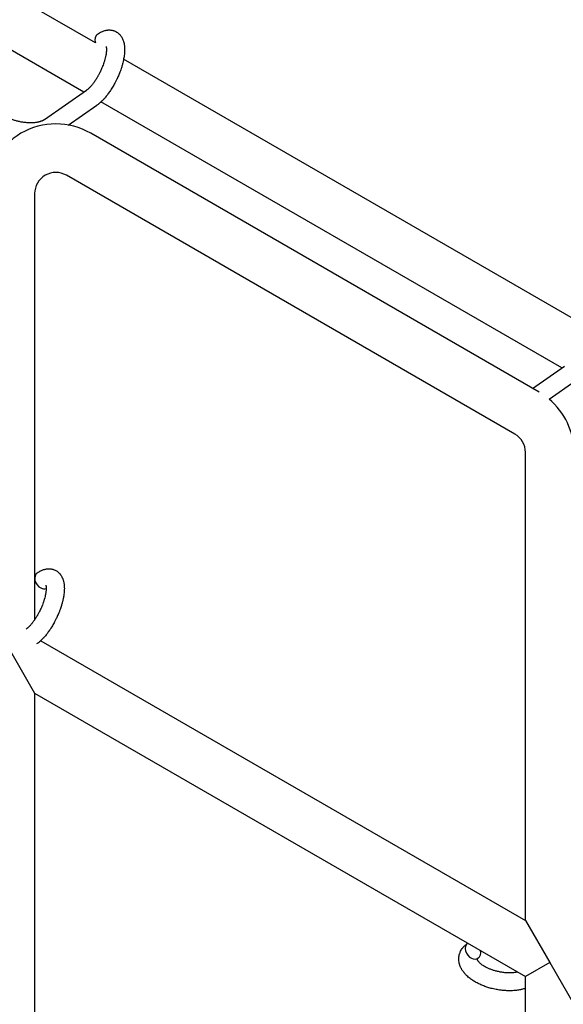
# Model space of a CAD drawing. Units: millimetres. Extents: x -5401 to 7886, y -6929 to 6915.
# Drawn here: x 4987 to 5166, y -3615 to -3289 of the extents above; entities that cross this region are included whole.
import ezdxf

# ---------------------------------------------------------------- set-up
doc = ezdxf.new("R2010")
doc.units = ezdxf.units.MM

# ---------------------------------------------------------------- blocks, each defined once
blk = doc.blocks.new('ИТ-04')
for p, q in [((8516.86, -3296.01), (7964.4, -2977.04)), ((8513.02, -3312.27), (8315.45, -3198.2)), ((8674.65, -3387.11), (8526.13, -3301.36)), ((8499.98, -3321.3), (8513.88, -3311.67)), ((8670.8, -3403.36), (8518.64, -3315.51)), ((8507.83, -3323.16), (8517.29, -3316.6)), ((8663.25, -3411.33), (8515.25, -3325.88)), ((8655.25, -3425.18), (8507.25, -3339.73)), ((8496.75, -3345.8), (8496.75, -3486.54)), ((8661.1, -3410.09), (8671.66, -3402.77)), ((8666.53, -3413.63), (8675.08, -3407.7)), ((8658.75, -3585.77), (8658.75, -3431.24)), ((8498.77, -3493.41), (8658.75, -3585.77)), ((8488.75, -3496.86), (8496.75, -3510.72)), ((8496.75, -3510.72), (8658.75, -3604.25)), ((8496.75, -3510.72), (8496.75, -3694.39)), ((8658.75, -3585.77), (8666.75, -3599.63)), ((8666.75, -3599.63), (8658.75, -3604.25)), ((8666.75, -3599.63), (8674.75, -3613.49)), ((8658.75, -3793.62), (8658.75, -3604.25))]:
    blk.add_line(p, q)
for centre, radius, start, end in [((8503.75, -3345.8), 23, 60, 180), ((8503.75, -3345.8), 7, 60, 180), ((8651.75, -3431.24), 23, 0, 50.001), ((8651.75, -3431.24), 7, 0, 60)]:
    blk.add_arc(centre, radius, start, end)
for centre, start_param, end_param in [((8519.22, -3295.57), 3.141593, 4.379671), ((8499.33, -3473.48), 3.141593, 5.355092), ((8499.33, -3473.48), 5.355092, 6.053873), ((8641.42, -3595.76), 3.141593, 5.355092), ((8641.42, -3595.76), 3.127839, 3.141593), ((8641.42, -3595.76), 0, 1.113827), ((8641.42, -3595.76), 5.355092, 6.283185)]:
    blk.add_ellipse(centre, major_axis=(1.71, -2.47), ratio=0.769885, start_param=start_param, end_param=end_param)
for points, knots in [([(8517.51, -3293.11), (8517.71, -3292.97), (8517.91, -3292.85), (8518.12, -3292.72), (8518.12, -3292.72), (8518.2, -3292.67), (8518.28, -3292.62), (8518.36, -3292.58), (8518.36, -3292.58), (8518.44, -3292.53), (8518.53, -3292.49), (8518.77, -3292.37), (8518.94, -3292.29), (8519.27, -3292.15), (8519.44, -3292.09), (8519.79, -3291.98), (8519.96, -3291.93), (8520.29, -3291.86), (8520.44, -3291.83), (8520.61, -3291.8), (8520.64, -3291.8), (8520.73, -3291.79), (8520.8, -3291.78), (8520.92, -3291.77), (8520.98, -3291.76), (8521.11, -3291.75), (8521.19, -3291.75), (8521.45, -3291.75), (8521.64, -3291.75), (8522.01, -3291.79), (8522.19, -3291.82), (8522.47, -3291.88), (8522.58, -3291.91), (8522.69, -3291.93), (8522.69, -3291.94), (8522.76, -3291.95), (8522.82, -3291.97), (8523.05, -3292.05), (8523.21, -3292.12), (8523.53, -3292.26), (8523.68, -3292.35), (8523.98, -3292.53), (8524.12, -3292.63), (8524.32, -3292.79), (8524.39, -3292.84), (8524.51, -3292.95), (8524.57, -3293.01), (8524.64, -3293.07), (8524.65, -3293.08), (8524.79, -3293.21), (8524.91, -3293.34), (8525.14, -3293.63), (8525.25, -3293.78), (8525.46, -3294.1), (8525.56, -3294.26), (8525.74, -3294.61), (8525.81, -3294.8), (8525.9, -3294.99), (8525.9, -3294.99), (8525.96, -3295.14), (8526.01, -3295.27), (8526.08, -3295.51), (8526.11, -3295.61), (8526.15, -3295.76), (8526.17, -3295.82), (8526.19, -3295.9), (8526.19, -3295.92), (8526.24, -3296.12), (8526.28, -3296.3), (8526.33, -3296.62), (8526.35, -3296.77), (8526.37, -3296.92), (8526.37, -3296.92), (8526.38, -3296.96), (8526.38, -3297), (8526.4, -3297.16), (8526.41, -3297.29), (8526.42, -3297.43), (8526.42, -3297.44), (8526.43, -3297.5), (8526.43, -3297.55), (8526.43, -3297.66), (8526.44, -3297.72), (8526.44, -3297.78), (8526.44, -3297.79), (8526.44, -3297.83), (8526.44, -3297.86), (8526.45, -3298.05), (8526.45, -3298.21), (8526.45, -3298.38), (8526.45, -3298.39), (8526.45, -3298.52), (8526.44, -3298.65), (8526.44, -3298.87), (8526.43, -3298.96), (8526.41, -3299.27), (8526.4, -3299.48), (8526.34, -3300.01), (8526.3, -3300.33), (8526.22, -3300.87), (8526.18, -3301.1), (8526.13, -3301.33), (8526.13, -3301.35), (8526.11, -3301.45), (8526.09, -3301.54), (8526.01, -3301.96), (8525.93, -3302.29), (8525.76, -3302.97), (8525.66, -3303.32), (8525.54, -3303.74), (8525.51, -3303.82), (8525.43, -3304.11), (8525.36, -3304.31), (8525.21, -3304.75), (8525.13, -3304.99), (8524.99, -3305.38), (8524.93, -3305.54), (8524.86, -3305.72), (8524.85, -3305.75), (8524.83, -3305.8), (8524.82, -3305.84), (8524.75, -3306.01), (8524.69, -3306.15), (8524.63, -3306.32), (8524.61, -3306.35), (8524.58, -3306.45), (8524.55, -3306.51), (8524.34, -3307.01), (8524.14, -3307.43), (8523.95, -3307.86), (8523.95, -3307.86), (8523.94, -3307.89), (8523.93, -3307.92), (8523.77, -3308.25), (8523.61, -3308.56), (8523.38, -3309.01), (8523.31, -3309.16), (8523, -3309.74), (8522.75, -3310.17), (8522.35, -3310.84), (8522.19, -3311.09), (8521.94, -3311.49), (8521.84, -3311.64), (8521.49, -3312.17), (8521.23, -3312.53), (8520.85, -3313.04), (8520.74, -3313.2), (8520.47, -3313.53), (8520.33, -3313.71), (8520.05, -3314.05), (8519.91, -3314.2), (8519.74, -3314.39), (8519.71, -3314.43), (8519.67, -3314.47), (8519.66, -3314.49), (8519.61, -3314.54), (8519.57, -3314.58), (8519.48, -3314.68), (8519.43, -3314.73), (8519.38, -3314.78), (8519.37, -3314.79), (8519.3, -3314.87), (8519.23, -3314.94), (8519.1, -3315.07), (8519.03, -3315.14), (8518.86, -3315.31), (8518.76, -3315.4), (8518.65, -3315.5), (8518.65, -3315.51), (8518.63, -3315.53), (8518.61, -3315.54), (8518.52, -3315.62), (8518.45, -3315.69), (8518.33, -3315.79), (8518.28, -3315.83), (8518.2, -3315.9), (8518.16, -3315.94), (8518.04, -3316.04), (8517.96, -3316.1), (8517.81, -3316.22), (8517.75, -3316.27), (8517.56, -3316.41), (8517.43, -3316.51), (8517.29, -3316.6)], [0, 0, 0, 0, 2.579969, 2.579969, 2.606551, 2.606551, 3.602218, 3.602218, 3.610494, 3.610494, 4.608994, 4.608994, 6.611437, 6.611437, 8.613879, 8.613879, 10.60053, 10.60053, 12.274918, 12.274918, 12.550029, 12.550029, 13.270757, 13.270757, 13.912186, 13.912186, 14.707317, 14.707317, 16.736339, 16.736339, 18.671984, 18.671984, 19.810589, 19.810589, 19.864454, 19.864454, 20.544166, 20.544166, 22.379396, 22.379396, 24.201978, 24.201978, 26.035285, 26.035285, 26.908625, 26.908625, 27.804597, 27.804597, 27.902791, 27.902791, 29.829026, 29.829026, 31.840388, 31.840388, 33.966332, 33.966332, 36.162707, 36.162707, 36.238629, 36.238629, 37.845107, 37.845107, 38.961572, 38.961572, 39.623994, 39.623994, 39.848022, 39.848022, 41.850937, 41.850937, 43.411532, 43.411532, 43.493869, 43.493869, 43.851835, 43.851835, 45.244382, 45.244382, 45.325434, 45.325434, 45.846808, 45.846808, 46.479913, 46.479913, 46.559308, 46.559308, 46.880344, 46.880344, 48.516477, 48.516477, 48.599857, 48.599857, 49.895381, 49.895381, 50.786687, 50.786687, 52.910419, 52.910419, 55.923427, 55.923427, 57.979686, 57.979686, 58.110248, 58.110248, 58.931046, 58.931046, 61.927033, 61.927033, 64.989532, 64.989532, 65.697014, 65.697014, 67.467525, 67.467525, 69.543357, 69.543357, 70.902592, 70.902592, 71.126108, 71.126108, 71.396505, 71.396505, 72.641228, 72.641228, 72.885082, 72.885082, 73.462987, 73.462987, 77.212003, 77.212003, 77.219253, 77.219253, 77.458057, 77.458057, 80.211549, 80.211549, 81.536079, 81.536079, 85.528742, 85.528742, 87.96927, 87.96927, 89.444695, 89.444695, 93.285903, 93.285903, 94.970583, 94.970583, 97.048697, 97.048697, 98.912678, 98.912678, 99.386212, 99.386212, 99.520474, 99.520474, 100.064493, 100.064493, 100.723485, 100.723485, 100.805961, 100.805961, 101.729175, 101.729175, 102.644445, 102.644445, 104.028891, 104.028891, 104.096177, 104.096177, 104.29249, 104.29249, 105.280101, 105.280101, 105.884556, 105.884556, 106.42549, 106.42549, 107.484051, 107.484051, 108.303506, 108.303506, 110, 110, 110, 110]), ([(8520.32, -3297.19), (8520.31, -3297.19), (8520.32, -3297.19), (8520.33, -3297.22), (8520.33, -3297.24), (8520.35, -3297.31), (8520.37, -3297.36), (8520.39, -3297.49), (8520.4, -3297.57), (8520.42, -3297.65), (8520.42, -3297.65), (8520.43, -3297.73), (8520.43, -3297.81), (8520.44, -3297.9), (8520.44, -3297.91), (8520.44, -3297.94), (8520.44, -3297.96), (8520.44, -3298.01), (8520.45, -3298.05), (8520.45, -3298.1), (8520.45, -3298.13), (8520.45, -3298.19), (8520.45, -3298.23), (8520.45, -3298.34), (8520.45, -3298.41), (8520.45, -3298.48), (8520.45, -3298.48), (8520.44, -3298.58), (8520.44, -3298.69), (8520.43, -3298.85), (8520.42, -3298.91), (8520.41, -3299.05), (8520.4, -3299.13), (8520.38, -3299.31), (8520.37, -3299.4), (8520.33, -3299.68), (8520.3, -3299.87), (8520.24, -3300.22), (8520.21, -3300.39), (8520.14, -3300.68), (8520.11, -3300.8), (8520.01, -3301.25), (8519.92, -3301.57), (8519.79, -3302.01), (8519.76, -3302.13), (8519.67, -3302.41), (8519.62, -3302.57), (8519.54, -3302.79), (8519.52, -3302.85), (8519.4, -3303.19), (8519.3, -3303.47), (8519.16, -3303.83), (8519.13, -3303.91), (8518.95, -3304.36), (8518.79, -3304.73), (8518.54, -3305.28), (8518.45, -3305.46), (8518.36, -3305.64), (8518.36, -3305.64), (8518.34, -3305.69), (8518.32, -3305.73), (8518.27, -3305.83), (8518.25, -3305.88), (8518.17, -3306.02), (8518.13, -3306.11), (8517.93, -3306.49), (8517.78, -3306.77), (8517.58, -3307.12), (8517.54, -3307.18), (8517.44, -3307.37), (8517.37, -3307.48), (8517.3, -3307.61), (8517.29, -3307.61), (8517.29, -3307.62), (8517.29, -3307.62), (8517.21, -3307.75), (8517.13, -3307.88), (8517, -3308.08), (8516.95, -3308.15), (8516.82, -3308.36), (8516.73, -3308.5), (8516.58, -3308.71), (8516.53, -3308.79), (8516.42, -3308.95), (8516.36, -3309.02), (8516.19, -3309.25), (8516.08, -3309.41), (8515.89, -3309.66), (8515.8, -3309.76), (8515.71, -3309.88), (8515.7, -3309.89), (8515.59, -3310.02), (8515.49, -3310.14), (8515.32, -3310.34), (8515.24, -3310.43), (8515.13, -3310.54), (8515.1, -3310.58), (8515.06, -3310.62), (8515.05, -3310.63), (8514.94, -3310.74), (8514.84, -3310.85), (8514.62, -3311.06), (8514.5, -3311.17), (8514.28, -3311.36), (8514.17, -3311.45), (8514.05, -3311.54), (8514.03, -3311.56), (8513.97, -3311.6), (8513.92, -3311.64), (8513.88, -3311.67)], [0, 0, 0, 0, 1.575291, 1.575291, 3.090668, 3.090668, 4.92829, 4.92829, 6.675585, 6.675585, 6.765911, 6.765911, 8.207292, 8.207292, 8.396707, 8.396707, 8.690182, 8.690182, 9.246312, 9.246312, 9.625246, 9.625246, 10.207237, 10.207237, 11.124368, 11.124368, 11.189885, 11.189885, 12.507562, 12.507562, 13.202993, 13.202993, 14.189744, 14.189744, 15.216101, 15.216101, 17.22641, 17.22641, 18.861106, 18.861106, 20.100402, 20.100402, 23.081764, 23.081764, 24.172741, 24.172741, 25.582052, 25.582052, 26.154993, 26.154993, 28.573757, 28.573757, 29.309831, 29.309831, 32.539532, 32.539532, 34.153673, 34.153673, 34.165944, 34.165944, 34.555117, 34.555117, 35.03415, 35.03415, 35.841387, 35.841387, 38.455407, 38.455407, 39.106429, 39.106429, 40.226327, 40.226327, 40.272175, 40.272175, 40.286848, 40.286848, 41.5833, 41.5833, 42.296797, 42.296797, 43.715298, 43.715298, 44.576436, 44.576436, 45.407113, 45.407113, 47.15712, 47.15712, 48.427705, 48.427705, 48.594169, 48.594169, 50.126012, 50.126012, 51.344369, 51.344369, 51.862928, 51.862928, 51.967714, 51.967714, 53.626617, 53.626617, 55.650267, 55.650267, 57.673918, 57.673918, 58.013622, 58.013622, 59, 59, 59, 59]), ([(8484.65, -3317.89), (8484.65, -3317.9), (8484.66, -3317.91), (8484.66, -3317.95), (8484.67, -3317.97), (8484.69, -3318.03), (8484.71, -3318.07), (8484.76, -3318.17), (8484.79, -3318.23), (8484.85, -3318.32), (8484.87, -3318.36), (8484.92, -3318.44), (8484.95, -3318.47), (8485.04, -3318.6), (8485.12, -3318.69), (8485.3, -3318.88), (8485.4, -3318.99), (8485.62, -3319.19), (8485.74, -3319.3), (8486, -3319.51), (8486.14, -3319.61), (8486.44, -3319.83), (8486.6, -3319.93), (8486.81, -3320.06), (8486.85, -3320.09), (8486.89, -3320.11), (8486.9, -3320.12), (8487.03, -3320.2), (8487.16, -3320.27), (8487.55, -3320.48), (8487.81, -3320.62), (8488.38, -3320.88), (8488.68, -3321.01), (8489.32, -3321.26), (8489.65, -3321.38), (8490.34, -3321.6), (8490.7, -3321.7), (8491.44, -3321.88), (8491.82, -3321.96), (8492.59, -3322.11), (8492.98, -3322.16), (8493.62, -3322.24), (8493.87, -3322.26), (8494.24, -3322.29), (8494.37, -3322.3), (8494.75, -3322.32), (8495, -3322.32), (8495.35, -3322.33), (8495.45, -3322.33), (8495.65, -3322.33), (8495.75, -3322.33), (8495.98, -3322.32), (8496.12, -3322.31), (8496.35, -3322.3), (8496.44, -3322.29), (8496.75, -3322.27), (8496.96, -3322.24), (8497.2, -3322.21), (8497.22, -3322.21), (8497.26, -3322.2), (8497.28, -3322.2), (8497.33, -3322.19), (8497.36, -3322.19), (8497.47, -3322.17), (8497.55, -3322.16), (8497.75, -3322.12), (8497.89, -3322.09), (8498.07, -3322.05), (8498.11, -3322.04), (8498.23, -3322.02), (8498.31, -3322), (8498.4, -3321.97), (8498.41, -3321.97), (8498.51, -3321.94), (8498.59, -3321.92), (8498.76, -3321.87), (8498.85, -3321.84), (8498.98, -3321.79), (8499.01, -3321.78), (8499.07, -3321.76), (8499.09, -3321.75), (8499.17, -3321.72), (8499.23, -3321.7), (8499.32, -3321.66), (8499.36, -3321.64), (8499.42, -3321.62), (8499.44, -3321.6), (8499.48, -3321.59), (8499.49, -3321.58), (8499.61, -3321.53), (8499.69, -3321.48), (8499.79, -3321.42), (8499.8, -3321.42), (8499.87, -3321.37), (8499.93, -3321.34), (8499.98, -3321.3)], [1.722427, 1.722427, 1.722427, 1.722427, 3.017649, 3.017649, 4.609864, 4.609864, 6.285438, 6.285438, 8.067082, 8.067082, 9.074753, 9.074753, 9.974078, 9.974078, 12.02219, 12.02219, 14.089357, 14.089357, 16.103217, 16.103217, 18.117076, 18.117076, 20.128041, 20.128041, 20.593157, 20.593157, 20.673876, 20.673876, 22.131109, 22.131109, 24.888511, 24.888511, 27.749648, 27.749648, 30.704237, 30.704237, 33.745559, 33.745559, 36.870734, 36.870734, 40.049977, 40.049977, 42.101559, 42.101559, 43.142751, 43.142751, 45.27443, 45.27443, 46.148629, 46.148629, 47.012679, 47.012679, 48.241435, 48.241435, 49.062222, 49.062222, 51.152464, 51.152464, 51.361832, 51.361832, 51.514038, 51.514038, 51.874936, 51.874936, 52.614802, 52.614802, 54.071382, 54.071382, 54.553725, 54.553725, 55.426148, 55.426148, 55.585334, 55.585334, 56.580438, 56.580438, 57.774421, 57.774421, 58.255873, 58.255873, 58.607151, 58.607151, 59.409691, 59.409691, 60.015982, 60.015982, 60.426812, 60.426812, 60.632662, 60.632662, 62.430296, 62.430296, 62.654013, 62.654013, 64, 64, 64, 64]), ([(8497.62, -3471.02), (8497.82, -3470.88), (8498.02, -3470.76), (8498.23, -3470.63), (8498.23, -3470.63), (8498.31, -3470.58), (8498.39, -3470.53), (8498.47, -3470.49), (8498.47, -3470.49), (8498.55, -3470.44), (8498.64, -3470.4), (8498.88, -3470.28), (8499.05, -3470.2), (8499.38, -3470.06), (8499.55, -3470), (8499.9, -3469.89), (8500.07, -3469.84), (8500.4, -3469.77), (8500.55, -3469.74), (8500.72, -3469.71), (8500.75, -3469.71), (8500.84, -3469.7), (8500.91, -3469.69), (8501.03, -3469.68), (8501.09, -3469.67), (8501.22, -3469.66), (8501.3, -3469.66), (8501.56, -3469.66), (8501.75, -3469.66), (8502.12, -3469.7), (8502.3, -3469.73), (8502.58, -3469.79), (8502.69, -3469.82), (8502.8, -3469.84), (8502.8, -3469.85), (8502.87, -3469.86), (8502.93, -3469.88), (8503.16, -3469.96), (8503.32, -3470.03), (8503.64, -3470.17), (8503.79, -3470.26), (8504.09, -3470.44), (8504.23, -3470.54), (8504.43, -3470.7), (8504.5, -3470.75), (8504.62, -3470.86), (8504.68, -3470.92), (8504.75, -3470.98), (8504.76, -3470.99), (8504.9, -3471.12), (8505.02, -3471.25), (8505.25, -3471.54), (8505.36, -3471.69), (8505.57, -3472.01), (8505.67, -3472.17), (8505.85, -3472.52), (8505.92, -3472.71), (8506.01, -3472.9), (8506.01, -3472.9), (8506.07, -3473.05), (8506.12, -3473.18), (8506.19, -3473.42), (8506.22, -3473.52), (8506.26, -3473.67), (8506.28, -3473.73), (8506.3, -3473.81), (8506.3, -3473.83), (8506.35, -3474.03), (8506.39, -3474.21), (8506.44, -3474.53), (8506.46, -3474.68), (8506.48, -3474.83), (8506.48, -3474.83), (8506.49, -3474.87), (8506.49, -3474.91), (8506.51, -3475.07), (8506.52, -3475.2), (8506.53, -3475.34), (8506.53, -3475.35), (8506.54, -3475.41), (8506.54, -3475.46), (8506.54, -3475.57), (8506.55, -3475.63), (8506.55, -3475.69), (8506.55, -3475.7), (8506.55, -3475.74), (8506.55, -3475.77), (8506.56, -3475.96), (8506.56, -3476.12), (8506.56, -3476.29), (8506.56, -3476.3), (8506.56, -3476.43), (8506.55, -3476.56), (8506.55, -3476.78), (8506.54, -3476.87), (8506.52, -3477.18), (8506.51, -3477.39), (8506.45, -3477.92), (8506.41, -3478.24), (8506.33, -3478.78), (8506.29, -3479.01), (8506.24, -3479.24), (8506.24, -3479.26), (8506.22, -3479.36), (8506.2, -3479.45), (8506.12, -3479.87), (8506.04, -3480.2), (8505.87, -3480.88), (8505.77, -3481.23), (8505.65, -3481.65), (8505.62, -3481.73), (8505.54, -3482.02), (8505.47, -3482.22), (8505.32, -3482.66), (8505.24, -3482.9), (8505.1, -3483.29), (8505.04, -3483.45), (8504.97, -3483.63), (8504.96, -3483.66), (8504.94, -3483.71), (8504.93, -3483.75), (8504.86, -3483.92), (8504.8, -3484.06), (8504.74, -3484.23), (8504.72, -3484.26), (8504.69, -3484.36), (8504.66, -3484.42), (8504.45, -3484.92), (8504.25, -3485.34), (8504.06, -3485.77), (8504.06, -3485.77), (8504.05, -3485.8), (8504.04, -3485.82), (8503.88, -3486.16), (8503.72, -3486.47), (8503.49, -3486.92), (8503.42, -3487.07), (8503.11, -3487.65), (8502.86, -3488.08), (8502.46, -3488.75), (8502.3, -3489), (8502.05, -3489.4), (8501.95, -3489.55), (8501.6, -3490.08), (8501.34, -3490.44), (8500.96, -3490.95), (8500.85, -3491.11), (8500.58, -3491.44), (8500.44, -3491.62), (8500.16, -3491.96), (8500.02, -3492.11), (8499.85, -3492.3), (8499.82, -3492.34), (8499.78, -3492.38), (8499.77, -3492.4), (8499.72, -3492.45), (8499.68, -3492.49), (8499.59, -3492.59), (8499.54, -3492.64), (8499.49, -3492.69), (8499.48, -3492.7), (8499.41, -3492.78), (8499.34, -3492.85), (8499.21, -3492.98), (8499.14, -3493.05), (8498.97, -3493.22), (8498.87, -3493.31), (8498.76, -3493.41), (8498.76, -3493.42), (8498.74, -3493.44), (8498.72, -3493.45), (8498.63, -3493.53), (8498.56, -3493.6), (8498.44, -3493.7), (8498.39, -3493.74), (8498.31, -3493.81), (8498.27, -3493.85), (8498.15, -3493.95), (8498.07, -3494.01), (8497.92, -3494.13), (8497.86, -3494.18), (8497.67, -3494.32), (8497.54, -3494.42), (8497.4, -3494.51)], [0, 0, 0, 0, 2.579969, 2.579969, 2.606551, 2.606551, 3.602218, 3.602218, 3.610494, 3.610494, 4.608994, 4.608994, 6.611437, 6.611437, 8.613879, 8.613879, 10.60053, 10.60053, 12.274918, 12.274918, 12.550029, 12.550029, 13.270757, 13.270757, 13.912186, 13.912186, 14.707317, 14.707317, 16.736339, 16.736339, 18.671984, 18.671984, 19.810589, 19.810589, 19.864454, 19.864454, 20.544166, 20.544166, 22.379396, 22.379396, 24.201978, 24.201978, 26.035285, 26.035285, 26.908625, 26.908625, 27.804597, 27.804597, 27.902791, 27.902791, 29.829026, 29.829026, 31.840388, 31.840388, 33.966332, 33.966332, 36.162707, 36.162707, 36.238629, 36.238629, 37.845107, 37.845107, 38.961572, 38.961572, 39.623994, 39.623994, 39.848022, 39.848022, 41.850937, 41.850937, 43.411532, 43.411532, 43.493869, 43.493869, 43.851835, 43.851835, 45.244382, 45.244382, 45.325434, 45.325434, 45.846808, 45.846808, 46.479913, 46.479913, 46.559308, 46.559308, 46.880344, 46.880344, 48.516477, 48.516477, 48.599857, 48.599857, 49.895381, 49.895381, 50.786687, 50.786687, 52.910419, 52.910419, 55.923427, 55.923427, 57.979686, 57.979686, 58.110248, 58.110248, 58.931046, 58.931046, 61.927033, 61.927033, 64.989532, 64.989532, 65.697014, 65.697014, 67.467525, 67.467525, 69.543357, 69.543357, 70.902592, 70.902592, 71.126108, 71.126108, 71.396505, 71.396505, 72.641228, 72.641228, 72.885082, 72.885082, 73.462987, 73.462987, 77.212003, 77.212003, 77.219253, 77.219253, 77.458057, 77.458057, 80.211549, 80.211549, 81.536079, 81.536079, 85.528742, 85.528742, 87.96927, 87.96927, 89.444695, 89.444695, 93.285903, 93.285903, 94.970583, 94.970583, 97.048697, 97.048697, 98.912678, 98.912678, 99.386212, 99.386212, 99.520474, 99.520474, 100.064493, 100.064493, 100.723485, 100.723485, 100.805961, 100.805961, 101.729175, 101.729175, 102.644445, 102.644445, 104.028891, 104.028891, 104.096177, 104.096177, 104.29249, 104.29249, 105.280101, 105.280101, 105.884556, 105.884556, 106.42549, 106.42549, 107.484051, 107.484051, 108.303506, 108.303506, 110, 110, 110, 110]), ([(8500.43, -3475.1), (8500.42, -3475.1), (8500.43, -3475.1), (8500.44, -3475.13), (8500.44, -3475.15), (8500.46, -3475.22), (8500.48, -3475.27), (8500.5, -3475.4), (8500.51, -3475.48), (8500.53, -3475.56), (8500.53, -3475.56), (8500.54, -3475.64), (8500.54, -3475.72), (8500.55, -3475.81), (8500.55, -3475.82), (8500.55, -3475.85), (8500.55, -3475.87), (8500.55, -3475.92), (8500.56, -3475.96), (8500.56, -3476.01), (8500.56, -3476.04), (8500.56, -3476.1), (8500.56, -3476.14), (8500.56, -3476.25), (8500.56, -3476.32), (8500.56, -3476.39), (8500.56, -3476.39), (8500.55, -3476.49), (8500.55, -3476.6), (8500.54, -3476.76), (8500.53, -3476.82), (8500.52, -3476.96), (8500.51, -3477.04), (8500.49, -3477.22), (8500.48, -3477.31), (8500.44, -3477.59), (8500.41, -3477.78), (8500.35, -3478.13), (8500.32, -3478.3), (8500.25, -3478.59), (8500.22, -3478.71), (8500.12, -3479.16), (8500.03, -3479.48), (8499.9, -3479.92), (8499.87, -3480.04), (8499.78, -3480.32), (8499.73, -3480.48), (8499.65, -3480.7), (8499.63, -3480.76), (8499.51, -3481.1), (8499.41, -3481.38), (8499.27, -3481.74), (8499.24, -3481.82), (8499.06, -3482.27), (8498.9, -3482.64), (8498.65, -3483.19), (8498.56, -3483.37), (8498.47, -3483.55), (8498.47, -3483.55), (8498.45, -3483.6), (8498.43, -3483.64), (8498.38, -3483.74), (8498.36, -3483.79), (8498.28, -3483.93), (8498.24, -3484.02), (8498.04, -3484.4), (8497.89, -3484.68), (8497.69, -3485.03), (8497.65, -3485.09), (8497.55, -3485.28), (8497.48, -3485.39), (8497.41, -3485.52), (8497.4, -3485.52), (8497.4, -3485.53), (8497.4, -3485.53), (8497.32, -3485.66), (8497.24, -3485.79), (8497.11, -3485.99), (8497.06, -3486.06), (8496.93, -3486.27), (8496.84, -3486.41), (8496.69, -3486.62), (8496.64, -3486.7), (8496.53, -3486.86), (8496.47, -3486.93), (8496.31, -3487.16), (8496.19, -3487.32), (8496, -3487.57), (8495.91, -3487.67), (8495.82, -3487.79), (8495.81, -3487.8), (8495.7, -3487.93), (8495.6, -3488.05), (8495.43, -3488.25), (8495.35, -3488.34), (8495.24, -3488.45), (8495.21, -3488.49), (8495.17, -3488.53), (8495.16, -3488.54), (8495.05, -3488.65), (8494.95, -3488.76), (8494.73, -3488.97), (8494.61, -3489.08), (8494.39, -3489.27), (8494.28, -3489.36), (8494.16, -3489.45), (8494.14, -3489.47), (8494.08, -3489.51), (8494.03, -3489.55), (8493.99, -3489.58)], [0, 0, 0, 0, 1.575291, 1.575291, 3.090668, 3.090668, 4.92829, 4.92829, 6.675585, 6.675585, 6.765911, 6.765911, 8.207292, 8.207292, 8.396707, 8.396707, 8.690182, 8.690182, 9.246312, 9.246312, 9.625246, 9.625246, 10.207237, 10.207237, 11.124368, 11.124368, 11.189885, 11.189885, 12.507562, 12.507562, 13.202993, 13.202993, 14.189744, 14.189744, 15.216101, 15.216101, 17.22641, 17.22641, 18.861106, 18.861106, 20.100402, 20.100402, 23.081764, 23.081764, 24.172741, 24.172741, 25.582052, 25.582052, 26.154993, 26.154993, 28.573757, 28.573757, 29.309831, 29.309831, 32.539532, 32.539532, 34.153673, 34.153673, 34.165944, 34.165944, 34.555117, 34.555117, 35.03415, 35.03415, 35.841387, 35.841387, 38.455407, 38.455407, 39.106429, 39.106429, 40.226327, 40.226327, 40.272175, 40.272175, 40.286848, 40.286848, 41.5833, 41.5833, 42.296797, 42.296797, 43.715298, 43.715298, 44.576436, 44.576436, 45.407113, 45.407113, 47.15712, 47.15712, 48.427705, 48.427705, 48.594169, 48.594169, 50.126012, 50.126012, 51.344369, 51.344369, 51.862928, 51.862928, 51.967714, 51.967714, 53.626617, 53.626617, 55.650267, 55.650267, 57.673918, 57.673918, 58.013622, 58.013622, 59, 59, 59, 59]), ([(8658.75, -3608.25), (8658.73, -3608.25), (8658.72, -3608.25), (8658.52, -3608.32), (8658.33, -3608.37), (8657.93, -3608.48), (8657.72, -3608.53), (8657.39, -3608.61), (8657.27, -3608.63), (8657.14, -3608.66), (8657.13, -3608.66), (8657.08, -3608.68), (8657.04, -3608.68), (8657.01, -3608.69), (8657.01, -3608.69), (8656.84, -3608.72), (8656.67, -3608.75), (8656.26, -3608.81), (8656.03, -3608.85), (8655.63, -3608.89), (8655.47, -3608.91), (8655.04, -3608.95), (8654.76, -3608.97), (8654.38, -3608.99), (8654.28, -3608.99), (8654.13, -3609), (8654.08, -3609), (8653.89, -3609), (8653.74, -3609.01), (8653.53, -3609.01), (8653.46, -3609.01), (8653.37, -3609.01), (8653.35, -3609.01), (8653.3, -3609.01), (8653.28, -3609.01), (8653.2, -3609.01), (8653.15, -3609.01), (8653.07, -3609), (8653.04, -3609.01), (8652.74, -3608.99), (8652.49, -3608.99), (8652.05, -3608.96), (8651.87, -3608.95), (8651.68, -3608.94), (8651.67, -3608.94), (8651.65, -3608.93), (8651.64, -3608.93), (8651.62, -3608.93), (8651.61, -3608.93), (8651.34, -3608.91), (8651.09, -3608.88), (8650.62, -3608.83), (8650.39, -3608.8), (8649.67, -3608.7), (8649.16, -3608.61), (8648.36, -3608.44), (8648.06, -3608.37), (8647.55, -3608.25), (8647.34, -3608.19), (8647.1, -3608.12), (8647.07, -3608.12), (8646.59, -3607.97), (8646.14, -3607.84), (8645.24, -3607.53), (8644.79, -3607.35), (8643.92, -3606.99), (8643.5, -3606.79), (8642.7, -3606.39), (8642.32, -3606.18), (8641.59, -3605.74), (8641.24, -3605.52), (8640.86, -3605.24), (8640.8, -3605.2), (8640.55, -3605.01), (8640.34, -3604.85), (8640.09, -3604.66), (8640.05, -3604.62), (8639.8, -3604.41), (8639.61, -3604.24), (8639.42, -3604.05), (8639.41, -3604.05), (8639.4, -3604.04), (8639.39, -3604.03), (8639.26, -3603.9), (8639.13, -3603.77), (8638.9, -3603.53), (8638.8, -3603.41), (8638.65, -3603.25), (8638.61, -3603.2), (8638.56, -3603.14), (8638.56, -3603.13), (8638.5, -3603.06), (8638.44, -3602.99), (8638.27, -3602.76), (8638.14, -3602.6), (8637.87, -3602.19), (8637.72, -3601.94), (8637.54, -3601.6), (8637.49, -3601.52), (8637.39, -3601.3), (8637.33, -3601.16), (8637.26, -3601), (8637.25, -3600.98), (8637.14, -3600.72), (8637.06, -3600.48), (8636.94, -3600.02), (8636.9, -3599.81), (8636.85, -3599.57), (8636.84, -3599.55), (8636.8, -3599.3), (8636.78, -3599.07), (8636.76, -3598.62), (8636.76, -3598.39), (8636.79, -3597.95), (8636.81, -3597.73), (8636.89, -3597.3), (8636.94, -3597.08), (8637.03, -3596.78), (8637.06, -3596.69), (8637.13, -3596.49), (8637.18, -3596.37), (8637.31, -3596.05), (8637.41, -3595.85), (8637.63, -3595.45), (8637.75, -3595.26), (8637.99, -3594.92), (8638.12, -3594.77), (8638.26, -3594.58), (8638.29, -3594.55), (8638.33, -3594.51), (8638.33, -3594.51), (8638.38, -3594.45), (8638.42, -3594.4), (8638.59, -3594.24), (8638.71, -3594.12), (8638.83, -3594), (8638.84, -3593.99), (8639.04, -3593.81), (8639.24, -3593.64), (8639.54, -3593.42), (8639.62, -3593.35), (8639.71, -3593.29)], [10.121087, 10.121087, 10.121087, 10.121087, 10.239693, 10.239693, 12.120776, 12.120776, 14.12249, 14.12249, 15.20199, 15.20199, 15.322865, 15.322865, 15.656599, 15.656599, 15.663143, 15.663143, 17.189745, 17.189745, 19.31373, 19.31373, 20.688197, 20.688197, 23.076261, 23.076261, 23.913976, 23.913976, 24.339738, 24.339738, 25.541324, 25.541324, 26.111915, 26.111915, 26.301489, 26.301489, 26.513619, 26.513619, 26.933084, 26.933084, 27.196506, 27.196506, 29.332489, 29.332489, 30.801276, 30.801276, 30.878715, 30.878715, 30.948671, 30.948671, 31.049756, 31.049756, 33.10809, 33.10809, 34.913355, 34.913355, 39.043225, 39.043225, 41.493032, 41.493032, 43.237001, 43.237001, 43.518611, 43.518611, 47.325781, 47.325781, 51.320715, 51.320715, 55.225404, 55.225404, 59.037147, 59.037147, 62.747048, 62.747048, 63.381704, 63.381704, 65.763728, 65.763728, 66.339981, 66.339981, 68.819528, 68.819528, 68.905619, 68.905619, 68.977034, 68.977034, 70.753972, 70.753972, 72.272022, 72.272022, 72.931361, 72.931361, 73.022459, 73.022459, 73.882945, 73.882945, 75.952545, 75.952545, 78.914214, 78.914214, 79.898581, 79.898581, 81.465738, 81.465738, 81.703915, 81.703915, 84.33989, 84.33989, 86.632353, 86.632353, 86.847338, 86.847338, 89.254604, 89.254604, 91.590734, 91.590734, 93.883705, 93.883705, 96.160269, 96.160269, 97.134274, 97.134274, 98.446054, 98.446054, 100.765871, 100.765871, 103.145634, 103.145634, 105.150939, 105.150939, 105.611524, 105.611524, 105.667888, 105.667888, 106.380473, 106.380473, 108.08174, 108.08174, 108.189395, 108.189395, 110.903181, 110.903181, 112, 112, 112, 112]), ([(8643.13, -3598.22), (8643.06, -3598.27), (8643, -3598.32), (8642.95, -3598.36), (8642.95, -3598.37), (8642.91, -3598.4), (8642.87, -3598.43), (8642.82, -3598.49), (8642.8, -3598.51), (8642.77, -3598.55), (8642.77, -3598.56), (8642.76, -3598.57), (8642.76, -3598.57), (8642.76, -3598.58), (8642.75, -3598.59), (8642.75, -3598.58), (8642.76, -3598.58), (8642.76, -3598.57), (8642.76, -3598.57), (8642.76, -3598.57)], [0, 0, 0, 0, 2, 2, 2.214263, 2.214263, 3.942695, 3.942695, 5.758704, 5.758704, 7.37728, 7.37728, 7.475749, 7.475749, 9.118858, 9.118858, 9.481056, 9.481056, 9.552246, 9.552246, 9.552246, 9.552246]), ([(8642.75, -3598.58), (8642.75, -3598.58), (8642.75, -3598.58), (8642.75, -3598.59), (8642.75, -3598.58), (8642.76, -3598.58), (8642.76, -3598.57), (8642.76, -3598.57), (8642.76, -3598.57), (8642.76, -3598.57)], [0.931443, 0.931443, 0.931443, 0.931443, 0.965483, 0.965483, 1.745999, 1.745999, 2.945999, 2.945999, 3.024105, 3.024105, 3.024105, 3.024105]), ([(8642.76, -3598.57), (8642.76, -3598.58), (8642.77, -3598.59), (8642.77, -3598.62), (8642.78, -3598.65), (8642.8, -3598.71), (8642.82, -3598.75), (8642.87, -3598.85), (8642.9, -3598.9), (8642.96, -3599), (8642.98, -3599.04), (8643.03, -3599.11), (8643.06, -3599.15), (8643.15, -3599.27), (8643.23, -3599.37), (8643.41, -3599.56), (8643.51, -3599.66), (8643.73, -3599.87), (8643.85, -3599.98), (8644.11, -3600.19), (8644.25, -3600.29), (8644.55, -3600.51), (8644.71, -3600.61), (8644.92, -3600.74), (8644.96, -3600.76), (8645, -3600.79), (8645.01, -3600.8), (8645.14, -3600.88), (8645.27, -3600.95), (8645.66, -3601.16), (8645.92, -3601.3), (8646.49, -3601.56), (8646.79, -3601.69), (8647.43, -3601.94), (8647.76, -3602.05), (8648.45, -3602.27), (8648.81, -3602.38), (8649.55, -3602.56), (8649.93, -3602.64), (8650.7, -3602.78), (8651.09, -3602.84), (8651.73, -3602.92), (8651.98, -3602.94), (8652.35, -3602.97), (8652.48, -3602.98), (8652.86, -3603), (8653.11, -3603), (8653.46, -3603.01), (8653.56, -3603.01), (8653.76, -3603.01), (8653.86, -3603), (8654.09, -3602.99), (8654.23, -3602.99), (8654.46, -3602.98), (8654.55, -3602.97), (8654.86, -3602.94), (8655.07, -3602.92), (8655.31, -3602.89), (8655.33, -3602.88), (8655.37, -3602.88), (8655.39, -3602.88), (8655.44, -3602.87), (8655.47, -3602.86), (8655.58, -3602.85), (8655.66, -3602.84), (8655.86, -3602.8), (8656, -3602.77), (8656.14, -3602.74)], [1.722427, 1.722427, 1.722427, 1.722427, 3.017649, 3.017649, 4.609864, 4.609864, 6.285438, 6.285438, 8.067082, 8.067082, 9.074753, 9.074753, 9.974078, 9.974078, 12.02219, 12.02219, 14.089357, 14.089357, 16.103217, 16.103217, 18.117076, 18.117076, 20.128041, 20.128041, 20.593157, 20.593157, 20.673876, 20.673876, 22.131109, 22.131109, 24.888511, 24.888511, 27.749648, 27.749648, 30.704237, 30.704237, 33.745559, 33.745559, 36.870734, 36.870734, 40.049977, 40.049977, 42.101559, 42.101559, 43.142751, 43.142751, 45.27443, 45.27443, 46.148629, 46.148629, 47.012679, 47.012679, 48.241435, 48.241435, 49.062222, 49.062222, 51.152464, 51.152464, 51.361832, 51.361832, 51.514038, 51.514038, 51.874936, 51.874936, 52.614802, 52.614802, 54.071382, 54.071382, 54.071382, 54.071382])]:
    blk.add_open_spline(points, degree=3, knots=knots)

msp = doc.modelspace()

# ---------------------------------------------------------------- block references
msp.add_blockref('ИТ-04', (-3504.91, -1.08))

doc.saveas('drawing.dxf')
